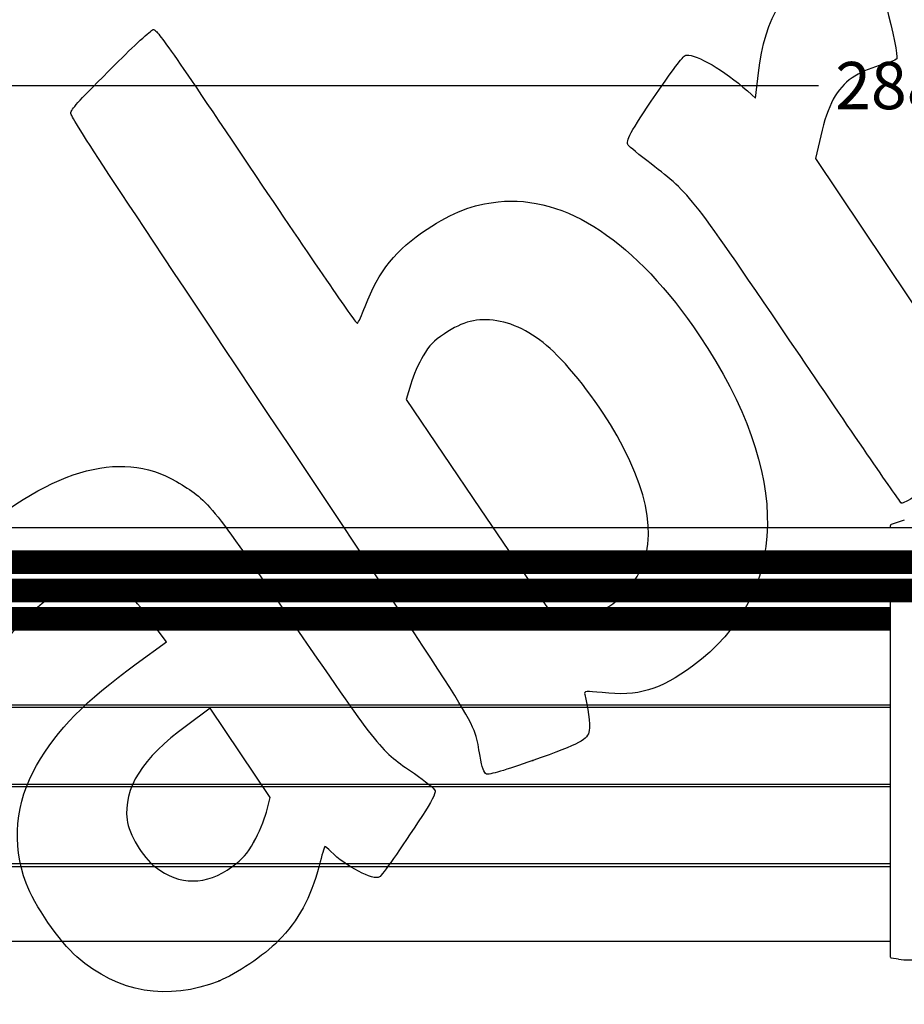
# Model space of a CAD drawing. Units: millimetres. Extents: x 0 to 291, y 0 to 204.
# Drawn here: x 93 to 151, y 44 to 109 of the extents above; entities that cross this region are included whole.
import ezdxf
from ezdxf import colors
from ezdxf.entities.mleader import LeaderData, LeaderLine
from ezdxf.enums import TextEntityAlignment as Align
from ezdxf.math import Vec2, Vec3

# ---------------------------------------------------------------- set-up
doc = ezdxf.new("R2010")
doc.units = ezdxf.units.MM
for name, color, linetype in [('LIST-106-LEVE08-', 7, 'Continuous'), ('PATA-MODO10-AL', 7, 'Continuous'), ('Predeterminado', 7, 'Continuous')]:
    doc.layers.add(name, color=color, linetype=linetype)
doc.styles.add('SEACAD_Arial', font='arial.ttf')
doc.dimstyles.new('ISO', dxfattribs={"dimtxt": 3.125, "dimasz": 3.125, "dimexe": 1.5625, "dimexo": 0, "dimgap": 0.78125, "dimtad": 0, "dimlfac": 22.222222, "dimtxsty": 'SEACAD_Arial', "dimblk1": '_SE_FILLED', "dimblk2": '_SE_FILLED', "dimsah": 1, "dimcen": 1.5625, "dimadec": 1, "dimazin": 0, "dimtfac": 0.5, "dimtmove": 0, "dimatfit": 3, "dimfxl": 1, "dimarcsym": 0})

# ---------------------------------------------------------------- blocks, each defined once
blk = doc.blocks.new('SE2')
at = {"layer": 'LIST-106-LEVE08-', "color": 7, "linetype": 'Continuous'}
for p, q in [((219.149, 75.461), (84.149, 75.461)), ((84.149, 73.953), (219.149, 73.953)), ((84.149, 73.926), (219.149, 73.926)), ((84.149, 73.899), (219.149, 73.899)), ((84.149, 73.872), (219.149, 73.872)), ((84.149, 73.845), (219.149, 73.845)), ((84.149, 73.818), (219.149, 73.818)), ((84.149, 73.791), (219.149, 73.791)), ((84.149, 73.763), (219.149, 73.763)), ((84.149, 73.736), (219.149, 73.736)), ((84.149, 73.709), (219.149, 73.709)), ((84.149, 73.682), (219.149, 73.682)), ((84.149, 73.655), (219.149, 73.655)), ((84.149, 73.628), (219.149, 73.628)), ((84.149, 73.601), (219.149, 73.601)), ((84.149, 73.574), (219.149, 73.574)), ((84.149, 73.547), (219.149, 73.547)), ((84.149, 73.52), (219.149, 73.52)), ((84.149, 73.493), (219.149, 73.493)), ((84.149, 73.465), (219.149, 73.465)), ((84.149, 73.438), (219.149, 73.438)), ((84.149, 73.411), (219.149, 73.411)), ((84.149, 73.384), (219.149, 73.384)), ((84.149, 73.357), (219.149, 73.357)), ((84.149, 73.33), (219.149, 73.33)), ((84.149, 73.303), (219.149, 73.303)), ((84.149, 73.276), (219.149, 73.276)), ((84.149, 73.249), (219.149, 73.249)), ((84.149, 73.222), (219.149, 73.222)), ((84.149, 73.195), (219.149, 73.195)), ((84.149, 73.168), (219.149, 73.168)), ((84.149, 73.14), (219.149, 73.14)), ((84.149, 73.113), (219.149, 73.113)), ((84.149, 73.086), (219.149, 73.086)), ((84.149, 73.059), (219.149, 73.059)), ((84.149, 73.032), (219.149, 73.032)), ((84.149, 73.005), (219.149, 73.005)), ((84.149, 72.978), (219.149, 72.978)), ((84.149, 72.951), (219.149, 72.951)), ((84.149, 72.924), (219.149, 72.924)), ((84.149, 72.897), (219.149, 72.897)), ((84.149, 72.87), (219.149, 72.87)), ((84.149, 72.842), (219.149, 72.842)), ((84.149, 72.815), (219.149, 72.815)), ((84.149, 72.788), (219.149, 72.788)), ((84.149, 72.761), (219.149, 72.761)), ((84.149, 72.734), (219.149, 72.734)), ((84.149, 72.707), (219.149, 72.707)), ((84.149, 72.68), (219.149, 72.68)), ((84.149, 72.653), (219.149, 72.653)), ((84.149, 72.626), (219.149, 72.626)), ((84.149, 72.599), (219.149, 72.599)), ((84.149, 72.572), (219.149, 72.572)), ((84.149, 72.544), (219.149, 72.544)), ((84.149, 72.517), (219.149, 72.517)), ((84.149, 72.482), (219.149, 72.482)), ((84.149, 72.078), (219.149, 72.078)), ((84.149, 72.051), (219.149, 72.051)), ((84.149, 72.024), (219.149, 72.024)), ((84.149, 71.997), (219.149, 71.997)), ((84.149, 71.969), (219.149, 71.969)), ((84.149, 71.942), (219.149, 71.942)), ((84.149, 71.915), (219.149, 71.915)), ((84.149, 71.888), (219.149, 71.888)), ((84.149, 71.861), (219.149, 71.861)), ((84.149, 71.834), (219.149, 71.834)), ((84.149, 71.807), (219.149, 71.807)), ((84.149, 71.78), (219.149, 71.78)), ((84.149, 71.753), (219.149, 71.753)), ((84.149, 71.726), (219.149, 71.726)), ((84.149, 71.699), (219.149, 71.699)), ((84.149, 71.671), (219.149, 71.671)), ((84.149, 71.644), (219.149, 71.644)), ((84.149, 71.617), (219.149, 71.617)), ((84.149, 71.59), (219.149, 71.59)), ((84.149, 71.563), (219.149, 71.563)), ((84.149, 71.536), (219.149, 71.536)), ((84.149, 71.509), (219.149, 71.509)), ((84.149, 71.482), (219.149, 71.482)), ((84.149, 71.455), (219.149, 71.455)), ((84.149, 71.428), (219.149, 71.428)), ((84.149, 71.401), (219.149, 71.401)), ((84.149, 71.374), (219.149, 71.374)), ((84.149, 71.346), (219.149, 71.346)), ((84.149, 71.319), (219.149, 71.319)), ((84.149, 71.292), (219.149, 71.292)), ((84.149, 71.265), (219.149, 71.265)), ((84.149, 71.238), (219.149, 71.238)), ((84.149, 71.211), (219.149, 71.211)), ((84.149, 71.184), (219.149, 71.184)), ((84.149, 71.157), (219.149, 71.157)), ((84.149, 71.13), (219.149, 71.13)), ((84.149, 71.103), (219.149, 71.103)), ((84.149, 71.076), (219.149, 71.076)), ((84.149, 71.048), (219.149, 71.048)), ((84.149, 71.021), (219.149, 71.021)), ((84.149, 70.994), (219.149, 70.994)), ((84.149, 70.967), (219.149, 70.967)), ((84.149, 70.94), (219.149, 70.94)), ((84.149, 70.913), (219.149, 70.913)), ((84.149, 70.886), (219.149, 70.886)), ((84.149, 70.859), (219.149, 70.859)), ((84.149, 70.832), (219.149, 70.832)), ((84.149, 70.805), (219.149, 70.805)), ((84.149, 70.778), (219.149, 70.778)), ((84.149, 70.75), (219.149, 70.75)), ((84.149, 70.723), (219.149, 70.723)), ((84.149, 70.696), (219.149, 70.696)), ((84.149, 70.669), (219.149, 70.669)), ((84.149, 70.642), (219.149, 70.642)), ((84.149, 70.607), (219.149, 70.607)), ((86.736, 70.203), (150.411, 70.203)), ((86.736, 70.175), (150.411, 70.175)), ((86.736, 70.148), (150.411, 70.148)), ((86.736, 70.121), (150.411, 70.121)), ((86.736, 70.094), (150.411, 70.094)), ((86.736, 70.067), (150.411, 70.067)), ((86.736, 70.04), (150.411, 70.04)), ((86.736, 70.013), (150.411, 70.013)), ((86.736, 69.986), (150.411, 69.986)), ((86.736, 69.959), (150.411, 69.959)), ((86.736, 69.932), (150.411, 69.932)), ((86.736, 69.905), (150.411, 69.905)), ((86.736, 69.877), (150.411, 69.877)), ((86.736, 69.85), (150.411, 69.85)), ((86.736, 69.823), (150.411, 69.823)), ((86.736, 69.796), (150.411, 69.796)), ((86.736, 69.769), (150.411, 69.769)), ((86.736, 69.742), (150.411, 69.742)), ((86.736, 69.715), (150.411, 69.715)), ((86.736, 69.688), (150.411, 69.688)), ((86.736, 69.661), (150.411, 69.661)), ((86.736, 69.634), (150.411, 69.634)), ((86.736, 69.607), (150.411, 69.607)), ((86.736, 69.579), (150.411, 69.579)), ((86.736, 69.552), (150.411, 69.552)), ((86.736, 69.525), (150.411, 69.525)), ((86.736, 69.498), (150.411, 69.498)), ((86.736, 69.471), (150.411, 69.471)), ((86.736, 69.444), (150.411, 69.444)), ((86.736, 69.417), (150.411, 69.417)), ((86.736, 69.39), (150.411, 69.39)), ((86.736, 69.363), (150.411, 69.363)), ((86.736, 69.336), (150.411, 69.336)), ((86.736, 69.309), (150.411, 69.309)), ((86.736, 69.282), (150.411, 69.282)), ((86.736, 69.254), (150.411, 69.254)), ((86.736, 69.227), (150.411, 69.227)), ((86.736, 69.2), (150.411, 69.2)), ((86.736, 69.173), (150.411, 69.173)), ((86.736, 69.146), (150.411, 69.146)), ((86.736, 69.119), (150.411, 69.119)), ((86.736, 69.092), (150.411, 69.092)), ((86.736, 69.065), (150.411, 69.065)), ((86.736, 69.038), (150.411, 69.038)), ((86.736, 69.011), (150.411, 69.011)), ((86.736, 68.984), (150.411, 68.984)), ((86.736, 68.956), (150.411, 68.956)), ((86.736, 68.929), (150.411, 68.929)), ((86.736, 68.902), (150.411, 68.902)), ((86.736, 68.875), (150.411, 68.875)), ((86.736, 68.848), (150.411, 68.848)), ((86.736, 68.821), (150.411, 68.821)), ((86.736, 68.794), (150.411, 68.794)), ((86.736, 68.767), (150.411, 68.767)), ((86.736, 68.732), (150.411, 68.732)), ((86.736, 63.754), (150.411, 63.754)), ((150.411, 63.577), (86.736, 63.577)), ((86.736, 58.508), (150.411, 58.508)), ((150.411, 58.331), (86.736, 58.331)), ((86.736, 53.261), (150.411, 53.261)), ((86.736, 53.077), (150.411, 53.077)), ((86.736, 48.127), (150.411, 48.127))]:
    blk.add_line(p, q, dxfattribs=at)
at = {"layer": 'PATA-MODO10-AL', "color": 7, "linetype": 'Continuous'}
for p, q in [((150.411, 75.526), (150.411, 75.628)), ((151.322, 75.98), (150.457, 75.692)), ((150.411, 75.461), (150.411, 75.526)), ((150.411, 55.409), (150.411, 70.611)), ((150.411, 54.136), (150.411, 55.409)), ((150.411, 47.954), (150.411, 54.136)), ((150.411, 47.081), (150.411, 47.954)), ((150.936, 46.946), (150.469, 47.014))]:
    blk.add_line(p, q, dxfattribs=at)
for centre, radius, start, end in [((150.479, 75.628), 0.0675, 108.44942, 180), ((150.479, 47.081), 0.0675, 180, 261.72411), ((151.649, 51.845), 4.95, 261.72411, 278.27589)]:
    blk.add_arc(centre, radius, start, end, dxfattribs=at)
blk = doc.blocks.new('DMBLK48')
at = {"layer": 'Predeterminado', "linetype": 'Continuous'}
for points in [[(89.861, 104.201), (89.861, 105.243), (86.736, 104.722)], [(213.436, 104.201), (216.561, 104.722), (213.436, 105.243)]]:
    blk.add_hatch(color=7, dxfattribs=at).paths.add_polyline_path(points)
at = {"layer": 'Predeterminado', "color": 7, "linetype": 'Continuous'}
for p, q in [((86.736, 128.197), (86.736, 103.159)), ((216.561, 119.372), (216.561, 103.159)), ((86.736, 104.722), (145.664, 104.722)), ((157.634, 104.722), (216.561, 104.722))]:
    blk.add_line(p, q, dxfattribs=at)
at = {"layer": 'Predeterminado', "color": 7, "linetype": 'Continuous', "style": 'SEACAD_Arial'}
blk.add_text('2885', height=3.125, dxfattribs=at).set_placement((146.757, 106.284), align=Align.TOP_LEFT)
blk = doc.blocks.new('_SE_FILLED')
at = {"color": 0}
blk.add_line((0, 0), (-1, 0), dxfattribs=at)
blk.add_solid([(0, 0), (-1, -0.1665), (-1, 0.1665), (0, 0)], dxfattribs=at)
blk = doc.blocks.new('_Dot')
at = {"color": 0, "linetype": 'ByBlock', "lineweight": -2}
blk.add_line((-0.5, 0), (-1, 0), dxfattribs=at)
at = {"color": 0, "linetype": 'ByBlock', "const_width": 0.5}
blk.add_lwpolyline([(-0.25, 0, 1), (0.25, 0, 1)], format="xyb", close=True, dxfattribs=at)
blk = doc.blocks.new('SE306')
at = {"color": 7, "linetype": 'Continuous'}
for p, q in [((102.56, 67.921), (101.497, 69.358)), ((100.563, 66.467), (102.56, 67.921))]:
    blk.add_line(p, q, dxfattribs=at)
blk = doc.blocks.new('SE305')
blk.add_blockref('SE306', (0, 0))
blk = doc.blocks.new('SE308')
at = {"color": 7, "linetype": 'Continuous'}
blk.add_point((106.038, 45.498), dxfattribs=at)
blk = doc.blocks.new('SE307')
blk.add_blockref('SE308', (0, 0))
blk = doc.blocks.new('SE310')
at = {"color": 7, "linetype": 'Continuous'}
for p, q in [((105.456, 63.537), (103.884, 62.379)), ((107.44, 60.584), (105.456, 63.537)), ((109.424, 57.631), (107.44, 60.584)), ((109.171, 56.671), (109.424, 57.631))]:
    blk.add_line(p, q, dxfattribs=at)
blk = doc.blocks.new('SE309')
blk.add_blockref('SE310', (0, 0))
blk = doc.blocks.new('SE312')
at = {"color": 7, "linetype": 'Continuous'}
blk.add_point((108.348, 54.709), dxfattribs=at)
blk = doc.blocks.new('SE311')
blk.add_blockref('SE312', (0, 0))
blk = doc.blocks.new('SE314')
at = {"color": 7, "linetype": 'Continuous'}
blk.add_point((126.769, 60.078), dxfattribs=at)
blk = doc.blocks.new('SE313')
blk.add_blockref('SE314', (0, 0))
blk = doc.blocks.new('SE316')
at = {"color": 7, "linetype": 'Continuous'}
for p, q in [((118.705, 84.968), (118.4, 83.957)), ((118.4, 83.957), (123.303, 76.725)), ((123.303, 76.725), (128.206, 69.493)), ((128.206, 69.493), (128.88, 69.433))]:
    blk.add_line(p, q, dxfattribs=at)
blk = doc.blocks.new('SE315')
blk.add_blockref('SE316', (0, 0))
blk = doc.blocks.new('SE318')
at = {"color": 7, "linetype": 'Continuous'}
blk.add_point((132.979, 71.304), dxfattribs=at)
blk = doc.blocks.new('SE317')
blk.add_blockref('SE318', (0, 0))
blk = doc.blocks.new('SE342')
at = {"color": 7, "linetype": 'Continuous'}
for p, q in [((141.501, 103.898), (141.689, 105.554)), ((140.962, 104.371), (141.501, 103.898))]:
    blk.add_line(p, q, dxfattribs=at)
blk = doc.blocks.new('SE341')
blk.add_blockref('SE342', (0, 0))
blk = doc.blocks.new('SE344')
at = {"color": 7, "linetype": 'Continuous'}
for p, q in [((145.805, 101.398), (145.466, 99.908)), ((145.466, 99.908), (151.62, 90.684)), ((151.62, 90.684), (157.774, 81.459)), ((157.774, 81.459), (154.524, 79.23))]:
    blk.add_line(p, q, dxfattribs=at)
blk = doc.blocks.new('SE343')
blk.add_blockref('SE344', (0, 0))
blk = doc.blocks.new('SE346')
at = {"color": 7, "linetype": 'Continuous'}
blk.add_point((151.121, 77.114), dxfattribs=at)
blk = doc.blocks.new('SE345')
blk.add_blockref('SE346', (0, 0))

msp = doc.modelspace()

# ---------------------------------------------------------------- linework, layer by layer
at = {"color": 7, "linetype": 'Continuous'}
for points in [[(149.08968, 113.47252), (149.39257, 113.23165), (151.00776, 106.75435), (150.82851, 106.49939)], [(141.68941, 105.55431), (142.10697, 109.2284), (143.54532, 111.60574), (146.14458, 112.91792)], [(99.17137, 106.10493), (100.41069, 107.34638), (101.53776, 108.38803), (101.67597, 108.41969)], [(101.67597, 108.41969), (101.90947, 108.47319), (102.39238, 107.78503), (108.49778, 98.69837)], [(134.91474, 104.14102), (136.20036, 106.03521), (136.73938, 106.72974), (136.93042, 106.73821)], [(136.93042, 106.73821), (137.65164, 106.77023), (139.38832, 105.7504), (140.96171, 104.37089)], [(150.82851, 106.49939), (150.76386, 106.40744), (150.24414, 106.19993), (149.67359, 106.03828)], [(96.2434, 102.94372), (96.39831, 103.30017), (96.74369, 103.67306), (99.17137, 106.10493)], [(149.67359, 106.03828), (148.99844, 105.84699), (148.37017, 105.56283), (147.87435, 105.22452)], [(147.87435, 105.22452), (146.87001, 104.53924), (146.26809, 103.42594), (145.80539, 101.39785)], [(133.08925, 100.77), (132.89708, 101.056), (133.19791, 101.61151), (134.91474, 104.14102)], [(109.3176, 82.96774), (97.72359, 100.34279), (96.15478, 102.73979), (96.2434, 102.94372)], [(134.5949, 99.53693), (133.81897, 100.13748), (133.14142, 100.69235), (133.08925, 100.77)], [(144.43848, 86.85822), (137.12142, 97.64918), (137.25304, 97.47964), (134.5949, 99.53693)], [(108.49778, 98.69837), (112.60494, 92.58568), (115.11033, 88.94771), (115.18043, 88.99481)], [(119.80108, 95.23247), (121.47759, 96.33876), (122.81023, 96.8508), (124.48448, 97.03198)], [(124.48448, 97.03198), (128.94237, 97.51439), (133.59726, 94.41679), (137.78869, 88.17868)], [(115.69482, 90.11009), (116.60534, 92.46401), (117.72804, 93.86453), (119.80108, 95.23247)], [(115.18043, 88.99481), (115.24209, 89.03625), (115.47357, 89.53812), (115.69482, 90.11009)], [(124.39396, 89.16791), (123.09878, 89.36212), (122.16229, 89.12948), (120.93845, 88.30949)], [(128.14235, 87.12831), (126.9527, 88.26055), (125.62419, 88.98343), (124.39396, 89.16791)], [(120.93845, 88.30949), (120.19061, 87.8084), (119.96428, 87.57342), (119.52876, 86.84573)], [(137.78869, 88.17868), (143.93338, 79.03355), (143.77006, 71.07353), (137.34043, 66.3301)], [(119.52876, 86.84573), (119.24342, 86.36895), (118.87267, 85.52403), (118.70486, 84.96812)], [(132.34366, 81.55318), (131.25915, 83.49032), (129.46946, 85.8652), (128.14235, 87.12831)], [(151.12098, 77.11449), (151.03699, 77.17708), (148.02988, 81.56176), (144.43848, 86.85822)], [(123.28687, 60.37006), (122.84557, 62.82259), (123.92232, 61.08077), (109.3176, 82.96774)], [(132.9794, 71.30427), (135.09115, 73.69059), (134.88501, 77.01391), (132.34366, 81.55318)], [(88.99695, 74.20346), (94.70927, 79.30115), (99.46655, 80.74931), (103.21784, 78.53243)], [(154.52381, 79.22992), (151.98503, 77.48857), (151.24013, 77.02573), (151.12098, 77.11448)], [(103.21784, 78.53243), (105.34233, 77.27695), (105.32985, 77.29219), (111.05588, 68.9582)], [(98.78367, 71.89354), (97.91372, 72.15295), (97.10376, 72.02977), (95.93513, 71.46032)], [(101.4972, 69.35847), (100.21326, 71.09624), (99.62996, 71.64118), (98.78367, 71.89354)], [(95.93513, 71.46032), (94.2498, 70.63909), (92.6248, 69.07642), (90.60106, 66.33087)], [(128.87986, 69.43348), (130.28777, 69.30816), (131.83965, 70.01634), (132.97937, 71.30425)], [(111.05588, 68.9582), (116.74937, 60.6716), (116.68197, 60.75474), (118.95538, 59.21296)], [(93.98221, 59.75107), (95.36459, 62.15498), (97.17041, 63.998), (100.56278, 66.46717)], [(137.34043, 66.3301), (135.16583, 64.72581), (133.73167, 64.30412), (131.35757, 64.57095)], [(131.35757, 64.57095), (130.30973, 64.68871), (130.14764, 64.67095), (130.20859, 64.44506)], [(130.20859, 64.44506), (130.41344, 63.68578), (130.56777, 62.45008), (130.50532, 62.06928)], [(103.88372, 62.3785), (100.9514, 60.21807), (99.71591, 58.25902), (99.95934, 56.15583)], [(130.50532, 62.06928), (130.40313, 61.44624), (129.98355, 61.22269), (126.76866, 60.07842)], [(123.71661, 59.18347), (123.54861, 59.26014), (123.4253, 59.60048), (123.28687, 60.37006)], [(126.76866, 60.07842), (124.98651, 59.4441), (123.86566, 59.11543), (123.71661, 59.18347)], [(93.28683, 51.97148), (92.33394, 54.58447), (92.5774, 57.30814), (93.98221, 59.75107)], [(118.95538, 59.21296), (119.66748, 58.73003), (120.27448, 58.22585), (120.31636, 58.08255)], [(120.31636, 58.08255), (120.36442, 57.91809), (120.06159, 57.3218), (119.48479, 56.44518)], [(108.34804, 54.70884), (108.66206, 55.26022), (109.03256, 56.14338), (109.17137, 56.67141)], [(99.95934, 56.15583), (100.06647, 55.23022), (100.99249, 53.67472), (101.81541, 53.03803)], [(119.48479, 56.44518), (117.97652, 54.1529), (116.81773, 52.48735), (116.65516, 52.37812)], [(106.89556, 53.05434), (107.63217, 53.59912), (107.87096, 53.87113), (108.34804, 54.70884)], [(113.02536, 54.38376), (112.99467, 54.36314), (112.82585, 53.79711), (112.65021, 53.12591)], [(113.43691, 54.05953), (113.24125, 54.25848), (113.05605, 54.40439), (113.02536, 54.38376)], [(116.65516, 52.37812), (116.25855, 52.11164), (114.39517, 53.08517), (113.43691, 54.05953)], [(101.81541, 53.03803), (103.41702, 51.79887), (105.20578, 51.80461), (106.89556, 53.05434)], [(112.65021, 53.12591), (112.07937, 50.94451), (111.31514, 49.53433), (109.95057, 48.14442)], [(96.6497, 47.09022), (95.50376, 48.08662), (93.80358, 50.55448), (93.28683, 51.97148)], [(109.95057, 48.14442), (109.01767, 47.19421), (107.16434, 45.9405), (106.03787, 45.49766)], [(106.03788, 45.49764), (102.637, 44.1606), (99.38441, 44.71236), (96.6497, 47.09022)]]:
    msp.add_open_spline(points, degree=3, dxfattribs=at)

# ---------------------------------------------------------------- block references
for name in ['SE341', 'SE343', 'SE315', 'SE345', 'SE317', 'SE305', 'SE309', 'SE313', 'SE311', 'SE307']:
    msp.add_blockref(name, (0, 0))
at = {"layer": 'Predeterminado'}
msp.add_blockref('SE2', (0, 0), dxfattribs=at)

# ---------------------------------------------------------------- dimensions: what is measured, and where the dimension line sits
at = {"layer": 'Predeterminado', "color": 7, "linetype": 'Continuous'}
dim = msp.add_linear_dim(base=(216.5612, 104.72192), p1=(86.7362, 128.19688), p2=(216.5612, 137.02135), text='\\A1;<>', dimstyle='ISO', dxfattribs=at)
dim.commit()
dim.dimension.update_dxf_attribs({"geometry": 'DMBLK48', "text_midpoint": (151.6487, 104.72192), "dimtype": 160})

# ---------------------------------------------------------------- leaders
ml = msp.add_multileader_mtext('Standard', dxfattribs=at)
ml.set_content('{\\pxsm0.9;\\fArial TUR|b0||i0||c0|p34;\\W1.;Banco con listones y estructura de aluminio anodizado color azul MLW de 3000 mm de longitud.\\P}', color=256)
ml.set_leader_properties()
ml.set_arrow_properties(name='DOT')
ml.build(insert=Vec2(0, 0))
ml.multileader.update_dxf_attribs({"leader_type": 0, "dogleg_length": 0, "arrow_head_size": 2.5})
ctx = ml.context
ctx.base_point, ctx.char_height, ctx.arrow_head_size, ctx.landing_gap_size = Vec3(6.63944, 191.89733), 2.5, 2.5, 0.875
notes = []
notes.append((ctx, [(0, (0, 0, 0), (0, 0), (1, 0), 1, [])]))
ctx.mtext.insert = Vec3(8.63944, 193.51358)
for ctx, leaders in notes:
    for number, flags, end, landing, length, lines in leaders:
        leader = LeaderData()
        leader.index, (leader.has_last_leader_line, leader.has_dogleg_vector, leader.attachment_direction) = number, flags
        leader.last_leader_point, leader.dogleg_vector, leader.dogleg_length = Vec3(end), Vec3(landing), length
        for number, points, colour, breaks in lines:
            line = LeaderLine()
            line.index, line.vertices, line.color, line.breaks = number, Vec3.list(points), colors.encode_raw_color(colour), breaks
            leader.lines.append(line)
        ctx.leaders.append(leader)

doc.saveas('drawing.dxf')
